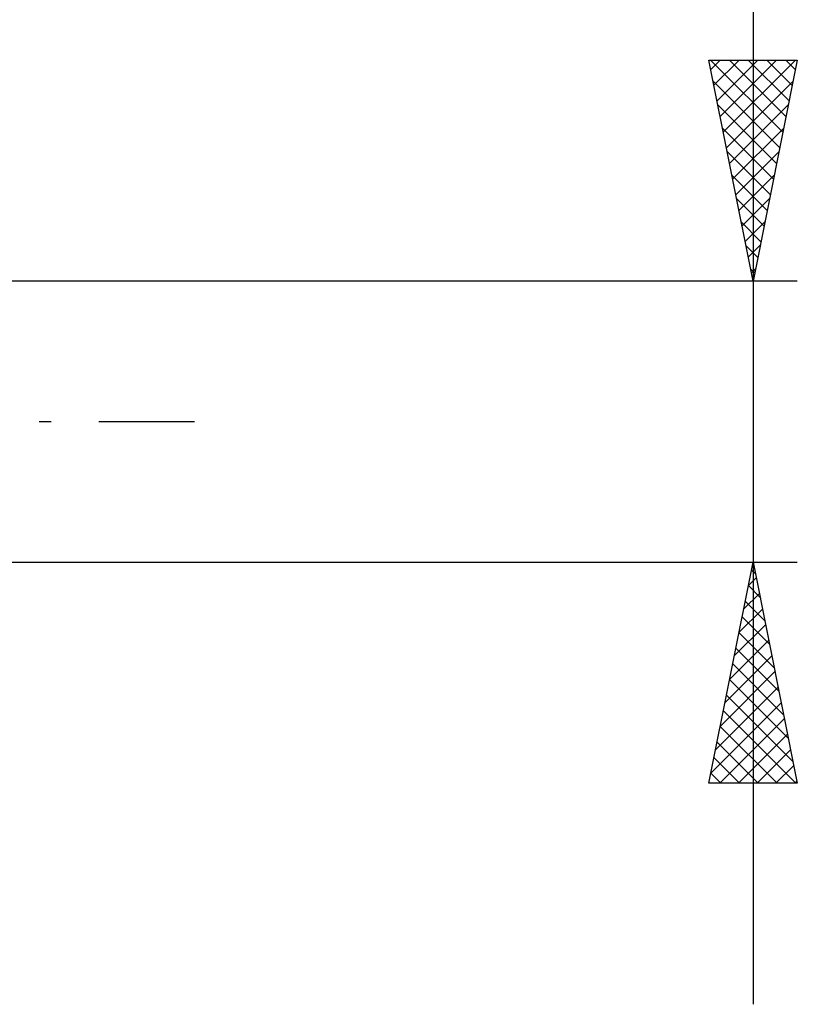
# Model space of a CAD drawing. Units: millimetres. Extents: x -26 to 167, y -38 to 53.
# Drawn here: x 80 to 98, y -13 to 9 of the extents above; entities that cross this region are included whole.
import ezdxf

# ---------------------------------------------------------------- set-up
doc = ezdxf.new("R2010")
doc.units = ezdxf.units.MM
doc.header["$LTSCALE"] = 5.4
doc.linetypes.add('LONGDASH_DASH', pattern=[0.85, 0.4, -0.2, 0.05, -0.2])
doc.layers.add('2', color=7, linetype='CONTINUOUS')
doc.layers.add('SK4', color=2, linetype='LONGDASH_DASH')

msp = doc.modelspace()

# ---------------------------------------------------------------- linework, layer by layer
at = {"layer": '2', "color": 7, "linetype": 'CONTINUOUS', "lineweight": 25}
for p, q in [((97, 51.969), (97, -13.175)), ((97, 3.175), (96, 8.175)), ((96, 8.175), (98, 8.175)), ((96.041, 8.175), (97.674, 6.543)), ((96.043, 7.959), (96.259, 8.175)), ((96.114, 7.606), (96.683, 8.175)), ((96.185, 7.252), (97.108, 8.175)), ((96.255, 6.898), (97.532, 8.175)), ((96.326, 6.545), (97.956, 8.175)), ((96.465, 8.175), (97.744, 6.896)), ((96.89, 8.175), (97.815, 7.25)), ((98, 8.175), (97, 3.175)), ((97.314, 8.175), (97.886, 7.603)), ((97.738, 8.175), (97.956, 7.957)), ((96.096, 7.696), (97.603, 6.189)), ((96.397, 6.191), (97.905, 7.699)), ((96.202, 7.166), (97.532, 5.835)), ((96.467, 5.838), (97.799, 7.169)), ((96.308, 6.635), (97.461, 5.482)), ((96.538, 5.484), (97.693, 6.639)), ((96.414, 6.105), (97.391, 5.128)), ((96.609, 5.131), (97.587, 6.109)), ((96.52, 5.575), (97.32, 4.775)), ((96.68, 4.777), (97.481, 5.578)), ((96.626, 5.044), (97.249, 4.421)), ((96.75, 4.424), (97.375, 5.048)), ((96.732, 4.514), (97.179, 4.068)), ((96.821, 4.07), (97.269, 4.518)), ((96.838, 3.984), (97.108, 3.714)), ((96.892, 3.716), (97.162, 3.987)), ((96.944, 3.453), (97.037, 3.361)), ((96.962, 3.363), (97.056, 3.457)), ((98, 3.175), (77.279, 3.175)), ((77.279, -3.175), (98, -3.175)), ((96, -8.175), (97, -3.175)), ((96.999, -3.178), (97, -3.177)), ((97, -3.175), (98, -8.175)), ((96.893, -3.708), (97.071, -3.531)), ((96.964, -3.355), (97.054, -3.444)), ((96.893, -3.708), (97.16, -3.975)), ((96.787, -4.239), (97.142, -3.884)), ((96.823, -4.062), (97.266, -4.505)), ((96.681, -4.769), (97.213, -4.238)), ((96.752, -4.415), (97.372, -5.035)), ((96.575, -5.299), (97.283, -4.591)), ((96.681, -4.769), (97.478, -5.566)), ((96.469, -5.83), (97.354, -4.945)), ((96.363, -6.36), (97.425, -5.298)), ((96.611, -5.122), (97.584, -6.096)), ((96.54, -5.476), (97.69, -6.626)), ((96.257, -6.89), (97.495, -5.652)), ((96.151, -7.421), (97.566, -6.005)), ((96.469, -5.829), (97.796, -7.157)), ((96.398, -6.183), (97.902, -7.687)), ((96.045, -7.951), (97.637, -6.359)), ((96.328, -6.537), (97.966, -8.175)), ((96.245, -8.175), (97.708, -6.713)), ((96.257, -6.89), (97.542, -8.175)), ((96.669, -8.175), (97.778, -7.066)), ((96.186, -7.244), (97.118, -8.175)), ((97.094, -8.175), (97.849, -7.42)), ((96.116, -7.597), (96.693, -8.175)), ((97.518, -8.175), (97.92, -7.773)), ((96.045, -7.951), (96.269, -8.175)), ((98, -8.175), (96, -8.175)), ((97.942, -8.175), (97.99, -8.127))]:
    msp.add_line(p, q, dxfattribs=at)
at = {"layer": 'SK4', "color": 2, "linetype": 'LONGDASH_DASH', "lineweight": 25}
msp.add_line((-5, 0), (85, 0), dxfattribs=at)

doc.saveas('drawing.dxf')
